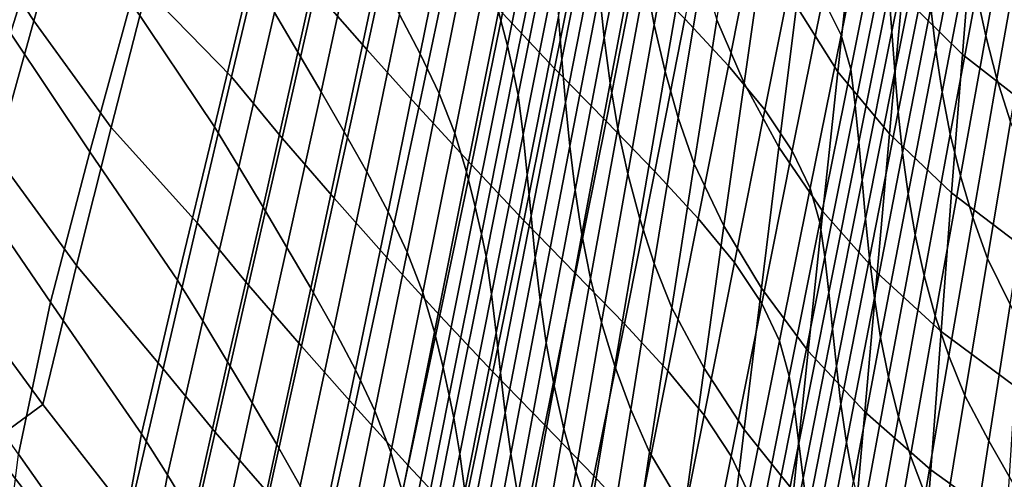
# Model space of a CAD drawing. Units: inches. Extents: x -20.4 to 20.4, y -18.4 to 18.4.
# Drawn here: x -16.1 to -10.3, y -8.4 to -5.7 of the extents above; entities that cross this region are included whole.
import ezdxf

# ---------------------------------------------------------------- set-up
doc = ezdxf.new("R2010")
doc.units = ezdxf.units.IN
doc.header["$MEASUREMENT"] = 0
doc.layers.add('AFUFU-3D-CH-SH', color=2, linetype='Continuous')

msp = doc.modelspace()

# ---------------------------------------------------------------- linework, layer by layer
at = {"layer": 'AFUFU-3D-CH-SH'}
for points in [[(-16.5412, -5.084, 19.9828), (-16.2458, -4.2588, 19.8827), (-15.8717, -4.9134, 19.9617), (-16.1378, -5.7666, 20.0626)], [(-16.0003, -5.6935, 21.9853), (-15.7738, -4.9045, 21.8942), (-16.1674, -4.2944, 21.8374), (-16.4159, -5.0606, 21.9258)], [(-12.2469, -4.5638, 15.444), (-12.2025, -4.8441, 15.0874), (-12.3606, -5.7179, 15.1896), (-12.4113, -5.4449, 15.5457)], [(-14.0472, -5.8616, 21.858), (-13.858, -4.9867, 21.7409), (-14.1531, -4.6517, 21.7678), (-14.3486, -5.5177, 21.8777)], [(-12.5051, -4.6278, 16.6333), (-12.4818, -4.8994, 16.2681), (-12.6544, -5.7938, 16.3696), (-12.6817, -5.5288, 16.7349)], [(-11.2647, -5.7783, 19.4845), (-11.0832, -4.8816, 19.3682), (-11.191, -4.665, 19.715), (-11.3711, -5.5605, 19.8446)], [(-10.807, -4.6451, 18.2377), (-10.9841, -5.5251, 18.3417), (-10.9668, -5.7561, 18.0019), (-10.7917, -4.8845, 17.8966)], [(-15.4322, -5.5854, 20.0314), (-15.1927, -4.709, 19.9294), (-14.7248, -5.4168, 19.9679), (-14.9406, -6.3166, 20.0764)], [(-14.8409, -6.0233, 21.9768), (-14.6374, -5.1672, 21.8736), (-15.1275, -4.7055, 21.8544), (-15.3394, -5.5109, 21.9475)], [(-13.6668, -4.7327, 19.653), (-13.5455, -4.9604, 19.605), (-13.7331, -5.8879, 19.7291), (-13.8561, -5.6564, 19.7767)], [(-13.0861, -4.6995, 19.2237), (-13.0331, -4.8967, 19.0772), (-13.2222, -5.8406, 19.1955), (-13.2738, -5.6397, 19.3466)], [(-10.8293, -4.7259, 12.0179), (-10.489, -5.0778, 11.6353), (-10.5535, -5.8907, 11.7395), (-10.9059, -5.5417, 12.1155)], [(-10.3135, -4.6999, 15.6415), (-10.4697, -5.5297, 15.7551), (-10.4165, -5.7828, 15.4252), (-10.2662, -4.961, 15.3091)], [(-14.38, -4.7403, 19.8536), (-14.2492, -4.9672, 19.8452), (-14.4513, -5.8775, 19.9616), (-14.5876, -5.6457, 19.9664)], [(-12.9455, -5.974, 21.4607), (-12.7669, -5.08, 21.3215), (-13.0695, -4.7581, 21.457), (-13.2509, -5.6498, 21.5918)], [(-12.7377, -4.7453, 17.838), (-12.7207, -5.004, 17.47), (-12.9024, -5.9205, 17.5719), (-12.9222, -5.6705, 17.9405)], [(-11.9253, -5.9579, 20.6378), (-11.7485, -5.0619, 20.495), (-12.0054, -4.7849, 20.7666), (-12.1814, -5.6817, 20.9127)], [(-11.4207, -4.7816, 12.938), (-11.1952, -5.1727, 12.5197), (-11.2843, -5.9926, 12.6144), (-11.5258, -5.6087, 13.0339)], [(-10.5696, -4.7684, 16.7651), (-10.7376, -5.6182, 16.874), (-10.7091, -5.8655, 16.536), (-10.5447, -5.0221, 16.4258)], [(-12.2025, -4.8441, 15.0874), (-12.1466, -5.1249, 14.7349), (-12.2975, -5.9905, 14.8379), (-12.3606, -5.7179, 15.1896)], [(-11.8588, -4.8423, 13.9387), (-11.7146, -5.2247, 13.4781), (-11.834, -6.0604, 13.5783), (-11.9937, -5.6874, 14.0441)], [(-15.547, -6.3191, 22.042), (-15.3394, -5.5109, 21.9475), (-15.7738, -4.9045, 21.8942), (-16.0003, -5.6935, 21.9853)], [(-13.0331, -4.8967, 19.0772), (-12.9958, -5.0545, 18.8874), (-13.1857, -6, 18.9984), (-13.2222, -5.8406, 19.1955)], [(-12.4818, -4.8994, 16.2681), (-12.4511, -5.1719, 15.9054), (-12.6191, -6.0597, 16.0068), (-12.6544, -5.7938, 16.3696)], [(-11.2084, -5.9778, 19.1173), (-11.0276, -5.0776, 19.0167), (-11.0832, -4.8816, 19.3682), (-11.2647, -5.7783, 19.4845)], [(-10.7917, -4.8845, 17.8966), (-10.9668, -5.7561, 18.0019), (-10.9493, -5.9908, 17.6616), (-10.7766, -5.1269, 17.5551)], [(-16.1378, -5.7666, 20.0626), (-15.8717, -4.9134, 19.9617), (-15.4322, -5.5854, 20.0314), (-15.6713, -6.4634, 20.135)], [(-13.5455, -4.9604, 19.605), (-13.4358, -5.1889, 19.5405), (-13.6226, -6.1205, 19.6642), (-13.7331, -5.8879, 19.7291)], [(-10.2662, -4.961, 15.3091), (-10.4165, -5.7828, 15.4252), (-10.3507, -6.0353, 15.1001), (-10.2073, -5.2225, 14.9808)], [(-14.2492, -4.9672, 19.8452), (-14.1173, -5.1959, 19.8316), (-14.315, -6.1107, 19.9505), (-14.4513, -5.8775, 19.9616)], [(-13.742, -6.2029, 21.8081), (-13.5565, -5.3203, 21.6837), (-13.858, -4.9867, 21.7409), (-14.0472, -5.8616, 21.858)], [(-12.7207, -5.004, 17.47), (-12.7029, -5.2653, 17.102), (-12.8815, -6.1741, 17.2035), (-12.9024, -5.9205, 17.5719)], [(-10.5447, -5.0221, 16.4258), (-10.7091, -5.8655, 16.536), (-10.6719, -6.1128, 16.2008), (-10.5119, -5.276, 16.0889)], [(-16.2206, -6.4861, 22.0784), (-16.0003, -5.6935, 21.9853), (-16.4159, -5.0606, 21.9258), (-16.6582, -5.8292, 22.0161)], [(-12.9958, -5.0545, 18.8874), (-12.97, -5.1847, 18.6753), (-13.1592, -6.131, 18.7783), (-13.1857, -6, 18.9984)], [(-12.6438, -6.2837, 21.2824), (-12.4666, -5.3885, 21.1409), (-12.7669, -5.08, 21.3215), (-12.9455, -5.974, 21.4607)], [(-11.712, -6.2167, 20.3214), (-11.5337, -5.3212, 20.1849), (-11.7485, -5.0619, 20.495), (-11.9253, -5.9579, 20.6378)], [(-11.0276, -5.0776, 19.0167), (-11.2084, -5.9778, 19.1173), (-11.1825, -6.1888, 18.7825), (-11.0037, -5.2987, 18.6803)], [(-10.489, -5.0778, 11.6353), (-10.0834, -5.4042, 11.2872), (-10.139, -6.2153, 11.3995), (-10.5535, -5.8907, 11.7395)], [(-12.1466, -5.1249, 14.7349), (-12.0776, -5.4061, 14.3869), (-12.2201, -6.2623, 14.4912), (-12.2975, -5.9905, 14.8379)], [(-10.7766, -5.1269, 17.5551), (-10.9493, -5.9908, 17.6616), (-10.9294, -6.2286, 17.3217), (-10.7593, -5.3718, 17.214)], [(-14.5444, -6.3824, 21.9864), (-14.3486, -5.5177, 21.8777), (-14.6374, -5.1672, 21.8736), (-14.8409, -6.0233, 21.9768)], [(-14.1173, -5.1959, 19.8316), (-13.9855, -5.4258, 19.8098), (-14.1795, -6.3448, 19.9303), (-14.315, -6.1107, 19.9505)], [(-13.4358, -5.1889, 19.5405), (-13.3439, -5.417, 19.4564), (-13.5307, -6.3529, 19.5789), (-13.6226, -6.1205, 19.6642)], [(-12.97, -5.1847, 18.6753), (-12.9438, -5.4249, 18.3085), (-13.1304, -6.3607, 18.4107), (-13.1592, -6.131, 18.7783)], [(-12.4511, -5.1719, 15.9054), (-12.4113, -5.4449, 15.5457), (-12.5737, -6.3259, 15.6474), (-12.6191, -6.0597, 16.0068)], [(-11.1952, -5.1727, 12.5197), (-10.9059, -5.5417, 12.1155), (-10.9806, -6.3573, 12.2137), (-11.2843, -5.9926, 12.6144)], [(-11.7146, -5.2247, 13.4781), (-11.5258, -5.6087, 13.0339), (-11.6294, -6.436, 13.1303), (-11.834, -6.0604, 13.5783)], [(-10.2073, -5.2225, 14.9808), (-10.3507, -6.0353, 15.1001), (-10.2711, -6.2869, 14.7806), (-10.1352, -5.4847, 14.6574)], [(-12.7029, -5.2653, 17.102), (-12.6817, -5.5288, 16.7349), (-12.8568, -6.4304, 16.8362), (-12.8815, -6.1741, 17.2035)], [(-11.0037, -5.2987, 18.6803), (-11.1825, -6.1888, 18.7825), (-11.1608, -6.406, 18.4454), (-10.9841, -5.5251, 18.3417)], [(-10.5119, -5.276, 16.0889), (-10.6719, -6.1128, 16.2008), (-10.6245, -6.3593, 15.869), (-10.4697, -5.5297, 15.7551)], [(-13.4337, -6.5384, 21.7222), (-13.2509, -5.6498, 21.5918), (-13.5565, -5.3203, 21.6837), (-13.742, -6.2029, 21.8081)], [(-11.5511, -6.4562, 19.9716), (-11.3711, -5.5605, 19.8446), (-11.5337, -5.3212, 20.1849), (-11.712, -6.2167, 20.3214)], [(-14.7248, -5.4168, 19.9679), (-14.5876, -5.6457, 19.9664), (-14.7973, -6.5503, 20.0787), (-14.9406, -6.3166, 20.0764)], [(-13.9855, -5.4258, 19.8098), (-13.8561, -5.6564, 19.7767), (-14.0473, -6.5795, 19.8979), (-14.1795, -6.3448, 19.9303)], [(-13.3439, -5.417, 19.4564), (-13.2738, -5.6397, 19.3466), (-13.4616, -6.5801, 19.4668), (-13.5307, -6.3529, 19.5789)], [(-12.9438, -5.4249, 18.3085), (-12.9222, -5.6705, 17.9405), (-13.1061, -6.5968, 18.0421), (-13.1304, -6.3607, 18.4107)], [(-12.3583, -6.5772, 21.054), (-12.1814, -5.6817, 20.9127), (-12.4666, -5.3885, 21.1409), (-12.6438, -6.2837, 21.2824)], [(-12.0776, -5.4061, 14.3869), (-11.9937, -5.6874, 14.0441), (-12.1269, -6.5327, 14.15), (-12.2201, -6.2623, 14.4912)], [(-10.7593, -5.3718, 17.214), (-10.9294, -6.2286, 17.3217), (-10.9044, -6.4683, 16.9831), (-10.7376, -5.6182, 16.874)], [(-12.4113, -5.4449, 15.5457), (-12.3606, -5.7179, 15.1896), (-12.5167, -6.5915, 15.2919), (-12.5737, -6.3259, 15.6474)], [(-15.0427, -6.8798, 22.0802), (-14.8409, -6.0233, 21.9768), (-15.3394, -5.5109, 21.9475), (-15.547, -6.3191, 22.042)], [(-14.2378, -6.7338, 21.9727), (-14.0472, -5.8616, 21.858), (-14.3486, -5.5177, 21.8777), (-14.5444, -6.3824, 21.9864)], [(-12.6817, -5.5288, 16.7349), (-12.6544, -5.7938, 16.3696), (-12.8253, -6.6885, 16.4707), (-12.8568, -6.4304, 16.8362)], [(-10.9841, -5.5251, 18.3417), (-11.1608, -6.406, 18.4454), (-11.1412, -6.6286, 18.107), (-10.9668, -5.7561, 18.0019)], [(-10.9059, -5.5417, 12.1155), (-10.5535, -5.8907, 11.7395), (-10.6163, -6.7035, 11.8442), (-10.9806, -6.3573, 12.2137)], [(-10.4697, -5.5297, 15.7551), (-10.6245, -6.3593, 15.869), (-10.5652, -6.6044, 15.5416), (-10.4165, -5.7828, 15.4252)], [(-15.6713, -6.4634, 20.135), (-15.4322, -5.5854, 20.0314), (-14.9406, -6.3166, 20.0764), (-15.1579, -7.216, 20.1852)], [(-11.4458, -6.6753, 19.5993), (-11.2647, -5.7783, 19.4845), (-11.3711, -5.5605, 19.8446), (-11.5511, -6.4562, 19.9716)], [(-14.5876, -5.6457, 19.9664), (-14.4513, -5.8775, 19.9616), (-14.6559, -6.7867, 20.0767), (-14.7973, -6.5503, 20.0787)], [(-13.8561, -5.6564, 19.7767), (-13.7331, -5.8879, 19.7291), (-13.9222, -6.8151, 19.8503), (-14.0473, -6.5795, 19.8979)], [(-13.2738, -5.6397, 19.3466), (-13.2222, -5.8406, 19.1955), (-13.411, -6.7846, 19.3113), (-13.4616, -6.5801, 19.4668)], [(-13.1257, -6.8653, 21.5947), (-12.9455, -5.974, 21.4607), (-13.2509, -5.6498, 21.5918), (-13.4337, -6.5384, 21.7222)], [(-11.5258, -5.6087, 13.0339), (-11.2843, -5.9926, 12.6144), (-11.372, -6.8126, 12.7098), (-11.6294, -6.436, 13.1303)], [(-10.7376, -5.6182, 16.874), (-10.9044, -6.4683, 16.9831), (-10.872, -6.7089, 16.6465), (-10.7091, -5.8655, 16.536)], [(-15.7497, -7.1305, 22.1382), (-15.547, -6.3191, 22.042), (-16.0003, -5.6935, 21.9853), (-16.2206, -6.4861, 22.0784)], [(-12.9222, -5.6705, 17.9405), (-12.9024, -5.9205, 17.5719), (-13.0832, -6.8382, 17.673), (-13.1061, -6.5968, 18.0421)], [(-12.3606, -5.7179, 15.1896), (-12.2975, -5.9905, 14.8379), (-12.4463, -6.8561, 14.9411), (-12.5167, -6.5915, 15.2919)], [(-12.1026, -6.8534, 20.7762), (-11.9253, -5.9579, 20.6378), (-12.1814, -5.6817, 20.9127), (-12.3583, -6.5772, 21.054)], [(-11.9937, -5.6874, 14.0441), (-11.834, -6.0604, 13.5783), (-11.9519, -6.8964, 13.679), (-12.1269, -6.5327, 14.15)], [(-16.4001, -6.6199, 20.1668), (-16.1378, -5.7666, 20.0626), (-15.6713, -6.4634, 20.135), (-15.9028, -7.3446, 20.2402)], [(-10.9668, -5.7561, 18.0019), (-11.1412, -6.6286, 18.107), (-11.1212, -6.8556, 17.768), (-10.9493, -5.9908, 17.6616)], [(-12.6544, -5.7938, 16.3696), (-12.6191, -6.0597, 16.0068), (-12.7851, -6.9476, 16.1081), (-12.8253, -6.6885, 16.4707)], [(-11.3887, -6.8781, 19.2176), (-11.2084, -5.9778, 19.1173), (-11.2647, -5.7783, 19.4845), (-11.4458, -6.6753, 19.5993)], [(-10.4165, -5.7828, 15.4252), (-10.5652, -6.6044, 15.5416), (-10.4928, -6.8479, 15.2196), (-10.3507, -6.0353, 15.1001)], [(-14.4513, -5.8775, 19.9616), (-14.315, -6.1107, 19.9505), (-14.5153, -7.0243, 20.0675), (-14.6559, -6.7867, 20.0767)], [(-13.9292, -7.0822, 21.9285), (-13.742, -6.2029, 21.8081), (-14.0472, -5.8616, 21.858), (-14.2378, -6.7338, 21.9727)], [(-13.7331, -5.8879, 19.7291), (-13.6226, -6.1205, 19.6642), (-13.8104, -7.0519, 19.7848), (-13.9222, -6.8151, 19.8503)], [(-13.2222, -5.8406, 19.1955), (-13.1857, -6, 18.9984), (-13.3749, -6.9458, 19.1075), (-13.411, -6.7846, 19.3113)], [(-10.7091, -5.8655, 16.536), (-10.872, -6.7089, 16.6465), (-10.8303, -6.9493, 16.313), (-10.6719, -6.1128, 16.2008)], [(-10.5535, -5.8907, 11.7395), (-10.139, -6.2153, 11.3995), (-10.1928, -7.0261, 11.5125), (-10.6163, -6.7035, 11.8442)], [(-12.9024, -5.9205, 17.5719), (-12.8815, -6.1741, 17.2035), (-13.0589, -7.0839, 17.3043), (-13.0832, -6.8382, 17.673)], [(-13.1857, -6, 18.9984), (-13.1592, -6.131, 18.7783), (-13.3478, -7.0776, 18.8799), (-13.3749, -6.9458, 19.1075)], [(-12.8225, -7.1767, 21.4183), (-12.6438, -6.2837, 21.2824), (-12.9455, -5.974, 21.4607), (-13.1257, -6.8653, 21.5947)], [(-12.2975, -5.9905, 14.8379), (-12.2201, -6.2623, 14.4912), (-12.3607, -7.1186, 14.5955), (-12.4463, -6.8561, 14.9411)], [(-11.8904, -7.1122, 20.454), (-11.712, -6.2167, 20.3214), (-11.9253, -5.9579, 20.6378), (-12.1026, -6.8534, 20.7762)], [(-11.2084, -5.9778, 19.1173), (-11.3887, -6.8781, 19.2176), (-11.3609, -7.0797, 18.8844), (-11.1825, -6.1888, 18.7825)], [(-11.2843, -5.9926, 12.6144), (-10.9806, -6.3573, 12.2137), (-11.054, -7.1729, 12.3126), (-11.372, -6.8126, 12.7098)], [(-10.9493, -5.9908, 17.6616), (-11.1212, -6.8556, 17.768), (-11.0983, -7.086, 17.4295), (-10.9294, -6.2286, 17.3217)], [(-14.7404, -7.2455, 22.0939), (-14.5444, -6.3824, 21.9864), (-14.8409, -6.0233, 21.9768), (-15.0427, -6.8798, 22.0802)], [(-12.6191, -6.0597, 16.0068), (-12.5737, -6.3259, 15.6474), (-12.734, -7.2067, 15.749), (-12.7851, -6.9476, 16.1081)], [(-11.834, -6.0604, 13.5783), (-11.6294, -6.436, 13.1303), (-11.7318, -7.2637, 13.2274), (-11.9519, -6.8964, 13.679)], [(-10.3507, -6.0353, 15.1001), (-10.4928, -6.8479, 15.2196), (-10.4058, -7.0894, 14.9039), (-10.2711, -6.2869, 14.7806)], [(-14.315, -6.1107, 19.9505), (-14.1795, -6.3448, 19.9303), (-14.3762, -7.2627, 20.0483), (-14.5153, -7.0243, 20.0675)], [(-13.6226, -6.1205, 19.6642), (-13.5307, -6.3529, 19.5789), (-13.7182, -7.2889, 19.6982), (-13.8104, -7.0519, 19.7848)], [(-10.6719, -6.1128, 16.2008), (-10.8303, -6.9493, 16.313), (-10.7776, -7.1885, 15.9833), (-10.6245, -6.3593, 15.869)], [(-13.1592, -6.131, 18.7783), (-13.1304, -6.3607, 18.4107), (-13.3164, -7.2974, 18.5116), (-13.3478, -7.0776, 18.8799)], [(-12.8815, -6.1741, 17.2035), (-12.8568, -6.4304, 16.8362), (-13.0303, -7.3327, 16.9368), (-13.0589, -7.0839, 17.3043)], [(-13.6184, -7.4233, 21.8474), (-13.4337, -6.5384, 21.7222), (-13.742, -6.2029, 21.8081), (-13.9292, -7.0822, 21.9285)], [(-11.7308, -7.3522, 20.0957), (-11.5511, -6.4562, 19.9716), (-11.712, -6.2167, 20.3214), (-11.8904, -7.1122, 20.454)], [(-11.1825, -6.1888, 18.7825), (-11.3609, -7.0797, 18.8844), (-11.3371, -7.288, 18.5489), (-11.1608, -6.406, 18.4454)], [(-10.9294, -6.2286, 17.3217), (-11.0983, -7.086, 17.4295), (-11.0698, -7.3186, 17.0923), (-10.9044, -6.4683, 16.9831)], [(-12.5363, -7.4712, 21.1896), (-12.3583, -6.5772, 21.054), (-12.6438, -6.2837, 21.2824), (-12.8225, -7.1767, 21.4183)], [(-12.2201, -6.2623, 14.4912), (-12.1269, -6.5327, 14.15), (-12.2584, -7.3782, 14.2558), (-12.3607, -7.1186, 14.5955)], [(-10.1492, -6.5594, 14.4357), (-10.2711, -6.2869, 14.7806), (-10.4058, -7.0894, 14.9039), (-10.274, -7.359, 14.5545)], [(-15.2425, -7.7368, 22.1836), (-15.0427, -6.8798, 22.0802), (-15.547, -6.3191, 22.042), (-15.7497, -7.1305, 22.1382)], [(-14.9406, -6.3166, 20.0764), (-14.7973, -6.5503, 20.0787), (-15.0094, -7.4538, 20.1905), (-15.1579, -7.216, 20.1852)], [(-14.1795, -6.3448, 19.9303), (-14.0473, -6.5795, 19.8979), (-14.2409, -7.5018, 20.0162), (-14.3762, -7.2627, 20.0483)], [(-13.5307, -6.3529, 19.5789), (-13.4616, -6.5801, 19.4668), (-13.6494, -7.5206, 19.5837), (-13.7182, -7.2889, 19.6982)], [(-12.5737, -6.3259, 15.6474), (-12.5167, -6.5915, 15.2919), (-12.6704, -7.465, 15.3941), (-12.734, -7.2067, 15.749)], [(-14.4295, -7.6032, 22.0845), (-14.2378, -6.7338, 21.9727), (-14.5444, -6.3824, 21.9864), (-14.7404, -7.2455, 22.0939)], [(-13.1304, -6.3607, 18.4107), (-13.1061, -6.5968, 18.0421), (-13.2892, -7.5243, 18.1424), (-13.3164, -7.2974, 18.5116)], [(-11.1608, -6.406, 18.4454), (-11.3371, -7.288, 18.5489), (-11.315, -7.5022, 18.2119), (-11.1412, -6.6286, 18.107)], [(-10.9806, -6.3573, 12.2137), (-10.6163, -6.7035, 11.8442), (-10.6778, -7.5162, 11.9498), (-11.054, -7.1729, 12.3126)], [(-10.6245, -6.3593, 15.869), (-10.7776, -7.1885, 15.9833), (-10.7124, -7.4257, 15.6584), (-10.5652, -6.6044, 15.5416)], [(-15.9028, -7.3446, 20.2402), (-15.6713, -6.4634, 20.135), (-15.1579, -7.216, 20.1852), (-15.3691, -8.1168, 20.2939)], [(-12.8568, -6.4304, 16.8362), (-12.8253, -6.6885, 16.4707), (-12.9942, -7.5836, 16.5713), (-13.0303, -7.3327, 16.9368)], [(-11.6294, -6.436, 13.1303), (-11.372, -6.8126, 12.7098), (-11.4587, -7.6331, 12.8059), (-11.7318, -7.2637, 13.2274)], [(-11.6264, -7.5727, 19.7125), (-11.4458, -6.6753, 19.5993), (-11.5511, -6.4562, 19.9716), (-11.7308, -7.3522, 20.0957)], [(-10.9044, -6.4683, 16.9831), (-11.0698, -7.3186, 17.0923), (-11.0333, -7.5522, 16.7573), (-10.872, -6.7089, 16.6465)], [(-15.9473, -7.9451, 22.236), (-15.7497, -7.1305, 22.1382), (-16.2206, -6.4861, 22.0784), (-16.4346, -7.2822, 22.1736)], [(-14.7973, -6.5503, 20.0787), (-14.6559, -6.7867, 20.0767), (-14.8634, -7.6945, 20.1906), (-15.0094, -7.4538, 20.1905)], [(-14.0473, -6.5795, 19.8979), (-13.9222, -6.8151, 19.8503), (-14.1133, -7.7418, 19.9683), (-14.2409, -7.5018, 20.0162)], [(-13.4616, -6.5801, 19.4668), (-13.411, -6.7846, 19.3113), (-13.5993, -7.7288, 19.424), (-13.6494, -7.5206, 19.5837)], [(-13.3077, -7.7534, 21.7229), (-13.1257, -6.8653, 21.5947), (-13.4337, -6.5384, 21.7222), (-13.6184, -7.4233, 21.8474)], [(-12.2806, -7.7481, 20.9092), (-12.1026, -6.8534, 20.7762), (-12.3583, -6.5772, 21.054), (-12.5363, -7.4712, 21.1896)], [(-12.1269, -6.5327, 14.15), (-11.9519, -6.8964, 13.679), (-12.0686, -7.7329, 13.78), (-12.2584, -7.3782, 14.2558)], [(-16.6282, -7.4784, 20.2706), (-16.4001, -6.6199, 20.1668), (-15.9028, -7.3446, 20.2402), (-16.0903, -8.2365, 20.3448)], [(-13.1061, -6.5968, 18.0421), (-13.0832, -6.8382, 17.673), (-13.2631, -7.7572, 17.773), (-13.2892, -7.5243, 18.1424)], [(-12.5167, -6.5915, 15.2919), (-12.4463, -6.8561, 14.9411), (-12.5927, -7.7213, 15.0441), (-12.6704, -7.465, 15.3941)], [(-11.1412, -6.6286, 18.107), (-11.315, -7.5022, 18.2119), (-11.2921, -7.7212, 17.8744), (-11.1212, -6.8556, 17.768)], [(-10.5652, -6.6044, 15.5416), (-10.7124, -7.4257, 15.6584), (-10.6334, -7.6604, 15.3393), (-10.4928, -6.8479, 15.2196)], [(-12.8253, -6.6885, 16.4707), (-12.7851, -6.9476, 16.1081), (-12.9487, -7.8355, 16.2089), (-12.9942, -7.5836, 16.5713)], [(-11.5686, -7.7785, 19.3178), (-11.3887, -6.8781, 19.2176), (-11.4458, -6.6753, 19.5993), (-11.6264, -7.5727, 19.7125)], [(-14.1181, -7.9577, 22.0445), (-13.9292, -7.0822, 21.9285), (-14.2378, -6.7338, 21.9727), (-14.4295, -7.6032, 22.0845)], [(-10.872, -6.7089, 16.6465), (-11.0333, -7.5522, 16.7573), (-10.9869, -7.7855, 16.4256), (-10.8303, -6.9493, 16.313)], [(-10.6163, -6.7035, 11.8442), (-10.1928, -7.0261, 11.5125), (-10.2455, -7.837, 11.6264), (-10.6778, -7.5162, 11.9498)], [(-14.6559, -6.7867, 20.0767), (-14.5153, -7.0243, 20.0675), (-14.7187, -7.9365, 20.1825), (-14.8634, -7.6945, 20.1906)], [(-13.9222, -6.8151, 19.8503), (-13.8104, -7.0519, 19.7848), (-13.9997, -7.9831, 19.9019), (-14.1133, -7.7418, 19.9683)], [(-13.411, -6.7846, 19.3113), (-13.3749, -6.9458, 19.1075), (-13.5635, -7.8919, 19.2142), (-13.5993, -7.7288, 19.424)], [(-11.372, -6.8126, 12.7098), (-11.054, -7.1729, 12.3126), (-11.1265, -7.9889, 12.4124), (-11.4587, -7.6331, 12.8059)], [(-13.0028, -8.0672, 21.5479), (-12.8225, -7.1767, 21.4183), (-13.1257, -6.8653, 21.5947), (-13.3077, -7.7534, 21.7229)], [(-13.0832, -6.8382, 17.673), (-13.0589, -7.0839, 17.3043), (-13.235, -7.9948, 17.4041), (-13.2631, -7.7572, 17.773)], [(-12.4463, -6.8561, 14.9411), (-12.3607, -7.1186, 14.5955), (-12.4991, -7.9748, 14.6997), (-12.5927, -7.7213, 15.0441)], [(-12.069, -8.0075, 20.582), (-11.8904, -7.1122, 20.454), (-12.1026, -6.8534, 20.7762), (-12.2806, -7.7481, 20.9092)], [(-11.1212, -6.8556, 17.768), (-11.2921, -7.7212, 17.8744), (-11.2659, -7.944, 17.5373), (-11.0983, -7.086, 17.4295)], [(-10.4928, -6.8479, 15.2196), (-10.6334, -7.6604, 15.3393), (-10.5393, -7.892, 15.0273), (-10.4058, -7.0894, 14.9039)], [(-14.9365, -8.1068, 22.1999), (-14.7404, -7.2455, 22.0939), (-15.0427, -6.8798, 22.0802), (-15.2425, -7.7368, 22.1836)], [(-11.9519, -6.8964, 13.679), (-11.7318, -7.2637, 13.2274), (-11.8331, -8.092, 13.325), (-12.0686, -7.7329, 13.78)], [(-11.3887, -6.8781, 19.2176), (-11.5686, -7.7785, 19.3178), (-11.539, -7.9714, 18.9861), (-11.3609, -7.0797, 18.8844)], [(-13.3749, -6.9458, 19.1075), (-13.3478, -7.0776, 18.8799), (-13.5357, -8.0245, 18.9797), (-13.5635, -7.8919, 19.2142)], [(-12.7851, -6.9476, 16.1081), (-12.734, -7.2067, 15.749), (-12.8916, -8.0874, 15.8502), (-12.9487, -7.8355, 16.2089)], [(-10.8303, -6.9493, 16.313), (-10.9869, -7.7855, 16.4256), (-10.9288, -8.0172, 16.0979), (-10.7776, -7.1885, 15.9833)], [(-14.5153, -7.0243, 20.0675), (-14.3762, -7.2627, 20.0483), (-14.5758, -8.1794, 20.1637), (-14.7187, -7.9365, 20.1825)], [(-13.8049, -8.3042, 21.967), (-13.6184, -7.4233, 21.8474), (-13.9292, -7.0822, 21.9285), (-14.1181, -7.9577, 22.0445)], [(-13.8104, -7.0519, 19.7848), (-13.7182, -7.2889, 19.6982), (-13.9064, -8.2248, 19.8137), (-13.9997, -7.9831, 19.9019)], [(-13.3478, -7.0776, 18.8799), (-13.3164, -7.2974, 18.5116), (-13.5018, -8.2353, 18.6109), (-13.5357, -8.0245, 18.9797)], [(-13.0589, -7.0839, 17.3043), (-13.0303, -7.3327, 16.9368), (-13.2019, -8.2358, 17.0364), (-13.235, -7.9948, 17.4041)], [(-11.3609, -7.0797, 18.8844), (-11.539, -7.9714, 18.9861), (-11.5129, -8.1713, 18.6521), (-11.3371, -7.288, 18.5489)], [(-11.0983, -7.086, 17.4295), (-11.2659, -7.944, 17.5373), (-11.2337, -8.1692, 17.2017), (-11.0698, -7.3186, 17.0923)], [(-10.274, -7.359, 14.5545), (-10.4058, -7.0894, 14.9039), (-10.5393, -7.892, 15.0273), (-10.3978, -8.159, 14.6736)], [(-15.4404, -8.5941, 22.2874), (-15.2425, -7.7368, 22.1836), (-15.7497, -7.1305, 22.1382), (-15.9473, -7.9451, 22.236)], [(-12.3607, -7.1186, 14.5955), (-12.2584, -7.3782, 14.2558), (-12.3879, -8.2241, 14.3615), (-12.4991, -7.9748, 14.6997)], [(-11.9103, -8.2484, 20.2164), (-11.7308, -7.3522, 20.0957), (-11.8904, -7.1122, 20.454), (-12.069, -8.0075, 20.582)], [(-15.1579, -7.216, 20.1852), (-15.0094, -7.4538, 20.1905), (-15.2167, -8.3579, 20.3013), (-15.3691, -8.1168, 20.2939)], [(-12.7155, -8.3636, 21.319), (-12.5363, -7.4712, 21.1896), (-12.8225, -7.1767, 21.4183), (-13.0028, -8.0672, 21.5479)], [(-12.734, -7.2067, 15.749), (-12.6704, -7.465, 15.3941), (-12.8214, -8.338, 15.4959), (-12.8916, -8.0874, 15.8502)], [(-11.054, -7.1729, 12.3126), (-10.6778, -7.5162, 11.9498), (-10.7384, -8.3293, 12.0563), (-11.1265, -7.9889, 12.4124)], [(-10.7776, -7.1885, 15.9833), (-10.9288, -8.0172, 16.0979), (-10.8578, -8.2465, 15.7755), (-10.7124, -7.4257, 15.6584)], [(-14.6226, -8.4694, 22.1931), (-14.4295, -7.6032, 22.0845), (-14.7404, -7.2455, 22.0939), (-14.9365, -8.1068, 22.1999)], [(-14.3762, -7.2627, 20.0483), (-14.2409, -7.5018, 20.0162), (-14.437, -8.4231, 20.1313), (-14.5758, -8.1794, 20.1637)], [(-11.7318, -7.2637, 13.2274), (-11.4587, -7.6331, 12.8059), (-11.5446, -8.4543, 12.9028), (-11.8331, -8.092, 13.325)], [(-16.7591, -7.5005, 22.1064), (-16.2671, -8.1788, 22.1708), (-15.9473, -7.9451, 22.236), (-16.4346, -7.2822, 22.1736)], [(-13.7182, -7.2889, 19.6982), (-13.6494, -7.5206, 19.5837), (-13.8373, -8.4612, 19.6968), (-13.9064, -8.2248, 19.8137)], [(-13.3164, -7.2974, 18.5116), (-13.2892, -7.5243, 18.1424), (-13.4716, -8.4535, 18.2413), (-13.5018, -8.2353, 18.6109)], [(-13.0303, -7.3327, 16.9368), (-12.9942, -7.5836, 16.5713), (-13.1609, -8.4792, 16.6711), (-13.2019, -8.2358, 17.0364)], [(-11.3371, -7.288, 18.5489), (-11.5129, -8.1713, 18.6521), (-11.4881, -8.3771, 18.3166), (-11.315, -7.5022, 18.2119)], [(-11.0698, -7.3186, 17.0923), (-11.2337, -8.1692, 17.2017), (-11.1929, -8.3954, 16.8684), (-11.0333, -7.5522, 16.7573)], [(-16.0903, -8.2365, 20.3448), (-15.9028, -7.3446, 20.2402), (-15.3691, -8.1168, 20.2939), (-15.5357, -9.027, 20.4008)], [(-12.2584, -7.3782, 14.2558), (-12.0686, -7.7329, 13.78), (-12.1839, -8.57, 13.8811), (-12.3879, -8.2241, 14.3615)], [(-11.8065, -8.4704, 19.8238), (-11.6264, -7.5727, 19.7125), (-11.7308, -7.3522, 20.0957), (-11.9103, -8.2484, 20.2164)], [(-10.1183, -7.6504, 14.2306), (-10.274, -7.359, 14.5545), (-10.3978, -8.159, 14.6736), (-10.2327, -8.4496, 14.3476)], [(-13.4916, -8.6379, 21.8444), (-13.3077, -7.7534, 21.7229), (-13.6184, -7.4233, 21.8474), (-13.8049, -8.3042, 21.967)], [(-10.7124, -7.4257, 15.6584), (-10.8578, -8.2465, 15.7755), (-10.7724, -8.4726, 15.4594), (-10.6334, -7.6604, 15.3393)], [(-15.0094, -7.4538, 20.1905), (-14.8634, -7.6945, 20.1906), (-15.0671, -8.6024, 20.3026), (-15.2167, -8.3579, 20.3013)], [(-14.2409, -7.5018, 20.0162), (-14.1133, -7.7418, 19.9683), (-14.3065, -8.6679, 20.0825), (-14.437, -8.4231, 20.1313)], [(-12.6704, -7.465, 15.3941), (-12.5927, -7.7213, 15.0441), (-12.7365, -8.5863, 15.1468), (-12.8214, -8.338, 15.4959)], [(-12.4595, -8.6418, 21.0363), (-12.2806, -7.7481, 20.9092), (-12.5363, -7.4712, 21.1896), (-12.7155, -8.3636, 21.319)], [(-11.315, -7.5022, 18.2119), (-11.4881, -8.3771, 18.3166), (-11.4621, -8.588, 17.9807), (-11.2921, -7.7212, 17.8744)], [(-13.6494, -7.5206, 19.5837), (-13.5993, -7.7288, 19.424), (-13.7872, -8.6732, 19.5333), (-13.8373, -8.4612, 19.6968)], [(-13.2892, -7.5243, 18.1424), (-13.2631, -7.7572, 17.773), (-13.4418, -8.6779, 17.8716), (-13.4716, -8.4535, 18.2413)], [(-11.0333, -7.5522, 16.7573), (-11.1929, -8.3954, 16.8684), (-11.1415, -8.6212, 16.5386), (-10.9869, -7.7855, 16.4256)], [(-10.6778, -7.5162, 11.9498), (-10.2455, -7.837, 11.6264), (-10.2974, -8.6481, 11.7413), (-10.7384, -8.3293, 12.0563)], [(-14.3088, -8.8291, 22.1557), (-14.1181, -7.9577, 22.0445), (-14.4295, -7.6032, 22.0845), (-14.6226, -8.4694, 22.1931)], [(-12.9942, -7.5836, 16.5713), (-12.9487, -7.8355, 16.2089), (-13.1097, -8.7235, 16.3089), (-13.1609, -8.4792, 16.6711)], [(-11.7482, -8.6791, 19.4178), (-11.5686, -7.7785, 19.3178), (-11.6264, -7.5727, 19.7125), (-11.8065, -8.4704, 19.8238)], [(-11.4587, -7.6331, 12.8059), (-11.1265, -7.9889, 12.4124), (-11.1985, -8.8056, 12.5131), (-11.5446, -8.4543, 12.9028)], [(-10.6334, -7.6604, 15.3393), (-10.7724, -8.4726, 15.4594), (-10.6715, -8.6948, 15.1508), (-10.5393, -7.892, 15.0273)], [(-15.1328, -8.9663, 22.3045), (-14.9365, -8.1068, 22.1999), (-15.2425, -7.7368, 22.1836), (-15.4404, -8.5941, 22.2874)], [(-14.8634, -7.6945, 20.1906), (-14.7187, -7.9365, 20.1825), (-14.919, -8.8487, 20.295), (-15.0671, -8.6024, 20.3026)], [(-13.5993, -7.7288, 19.424), (-13.5635, -7.8919, 19.2142), (-13.7513, -8.8383, 19.3179), (-13.7872, -8.6732, 19.5333)], [(-12.5927, -7.7213, 15.0441), (-12.4991, -7.9748, 14.6997), (-12.635, -8.8308, 14.8035), (-12.7365, -8.5863, 15.1468)], [(-12.0686, -7.7329, 13.78), (-11.8331, -8.092, 13.325), (-11.9337, -8.9212, 13.423), (-12.1839, -8.57, 13.8811)], [(-11.2921, -7.7212, 17.8744), (-11.4621, -8.588, 17.9807), (-11.4322, -8.8027, 17.6453), (-11.2659, -7.944, 17.5373)], [(-14.1133, -7.7418, 19.9683), (-13.9997, -7.9831, 19.9019), (-14.1905, -8.9142, 20.0147), (-14.3065, -8.6679, 20.0825)], [(-13.1848, -8.9549, 21.6704), (-13.0028, -8.0672, 21.5479), (-13.3077, -7.7534, 21.7229), (-13.4916, -8.6379, 21.8444)], [(-13.2631, -7.7572, 17.773), (-13.235, -7.9948, 17.4041), (-13.4094, -8.9071, 17.5026), (-13.4418, -8.6779, 17.8716)], [(-12.248, -8.9026, 20.7049), (-12.069, -8.0075, 20.582), (-12.2806, -7.7481, 20.9092), (-12.4595, -8.6418, 21.0363)], [(-11.5686, -7.7785, 19.3178), (-11.7482, -8.6791, 19.4178), (-11.7167, -8.8642, 19.0875), (-11.539, -7.9714, 18.9861)], [(-10.9869, -7.7855, 16.4256), (-11.1415, -8.6212, 16.5386), (-11.0781, -8.8453, 16.2131), (-10.9288, -8.0172, 16.0979)], [(-12.9487, -7.8355, 16.2089), (-12.8916, -8.0874, 15.8502), (-13.0463, -8.9678, 15.9507), (-13.1097, -8.7235, 16.3089)], [(-13.5635, -7.8919, 19.2142), (-13.5357, -8.0245, 18.9797), (-13.7228, -8.9718, 19.0776), (-13.7513, -8.8383, 19.3179)], [(-10.3978, -8.159, 14.6736), (-10.5393, -7.892, 15.0273), (-10.6715, -8.6948, 15.1508), (-10.521, -8.9593, 14.7932)], [(-16.2671, -8.1788, 22.1708), (-15.7566, -8.8383, 22.2244), (-15.4404, -8.5941, 22.2874), (-15.9473, -7.9451, 22.236)], [(-14.7187, -7.9365, 20.1825), (-14.5758, -8.1794, 20.1637), (-14.7731, -9.0961, 20.2758), (-14.919, -8.8487, 20.295)], [(-13.9933, -9.1806, 22.0802), (-13.8049, -8.3042, 21.967), (-14.1181, -7.9577, 22.0445), (-14.3088, -8.8291, 22.1557)], [(-11.2659, -7.944, 17.5373), (-11.4322, -8.8027, 17.6453), (-11.3959, -9.02, 17.3113), (-11.2337, -8.1692, 17.2017)], [(-13.9997, -7.9831, 19.9019), (-13.9064, -8.2248, 19.8137), (-14.0955, -9.1608, 19.9248), (-14.1905, -8.9142, 20.0147)], [(-13.5357, -8.0245, 18.9797), (-13.5018, -8.2353, 18.6109), (-13.6866, -9.1745, 18.7082), (-13.7228, -8.9718, 19.0776)], [(-13.235, -7.9948, 17.4041), (-13.2019, -8.2358, 17.0364), (-13.3715, -9.14, 17.135), (-13.4094, -8.9071, 17.5026)], [(-12.4991, -7.9748, 14.6997), (-12.3879, -8.2241, 14.3615), (-12.5155, -9.0703, 14.4667), (-12.635, -8.8308, 14.8035)], [(-12.0897, -9.1449, 20.3333), (-11.9103, -8.2484, 20.2164), (-12.069, -8.0075, 20.582), (-12.248, -8.9026, 20.7049)], [(-11.539, -7.9714, 18.9861), (-11.7167, -8.8642, 19.0875), (-11.6883, -9.056, 18.7549), (-11.5129, -8.1713, 18.6521)], [(-11.1265, -7.9889, 12.4124), (-10.7384, -8.3293, 12.0563), (-10.7987, -9.143, 12.1638), (-11.1985, -8.8056, 12.5131)], [(-10.9288, -8.0172, 16.0979), (-11.0781, -8.8453, 16.2131), (-11.0012, -9.0665, 15.8931), (-10.8578, -8.2465, 15.7755)], [(-12.8962, -9.254, 21.4412), (-12.7155, -8.3636, 21.319), (-13.0028, -8.0672, 21.5479), (-13.1848, -8.9549, 21.6704)], [(-15.3691, -8.1168, 20.2939), (-15.2167, -8.3579, 20.3013), (-15.3815, -9.2703, 20.4094), (-15.5357, -9.027, 20.4008)], [(-14.8172, -9.3321, 22.2985), (-14.6226, -8.4694, 22.1931), (-14.9365, -8.1068, 22.1999), (-15.1328, -8.9663, 22.3045)], [(-12.8916, -8.0874, 15.8502), (-12.8214, -8.338, 15.4959), (-12.9694, -9.2106, 15.597), (-13.0463, -8.9678, 15.9507)], [(-11.8331, -8.092, 13.325), (-11.5446, -8.4543, 12.9028), (-11.6302, -9.2765, 13.0004), (-11.9337, -8.9212, 13.423)], [(-16.5604, -8.3916, 22.0035), (-16.0437, -9.067, 22.0624), (-15.7566, -8.8383, 22.2244), (-16.2671, -8.1788, 22.1708)], [(-14.5758, -8.1794, 20.1637), (-14.437, -8.4231, 20.1313), (-14.6315, -9.3446, 20.2425), (-14.7731, -9.0961, 20.2758)], [(-11.5129, -8.1713, 18.6521), (-11.6883, -9.056, 18.7549), (-11.6605, -9.2536, 18.4211), (-11.4881, -8.3771, 18.3166)], [(-11.2337, -8.1692, 17.2017), (-11.3959, -9.02, 17.3113), (-11.3504, -9.2383, 16.98), (-11.1929, -8.3954, 16.8684)], [(-10.2327, -8.4496, 14.3476), (-10.3978, -8.159, 14.6736), (-10.521, -8.9593, 14.7932), (-10.3467, -9.2491, 14.4654)], [(-16.2042, -9.1413, 20.4467), (-16.0903, -8.2365, 20.3448), (-15.5357, -9.027, 20.4008), (-15.6281, -9.9479, 20.5041)], [(-13.9064, -8.2248, 19.8137), (-13.8373, -8.4612, 19.6968), (-14.0254, -9.402, 19.8055), (-14.0955, -9.1608, 19.9248)], [(-13.5018, -8.2353, 18.6109), (-13.4716, -8.4535, 18.2413), (-13.6531, -9.3844, 18.3383), (-13.6866, -9.1745, 18.7082)], [(-13.2019, -8.2358, 17.0364), (-13.1609, -8.4792, 16.6711), (-13.3249, -9.3752, 16.7698), (-13.3715, -9.14, 17.135)], [(-12.3879, -8.2241, 14.3615), (-12.1839, -8.57, 13.8811), (-12.2979, -9.4081, 13.982), (-12.5155, -9.0703, 14.4667)], [(-11.9862, -9.3686, 19.9329), (-11.8065, -8.4704, 19.8238), (-11.9103, -8.2484, 20.2164), (-12.0897, -9.1449, 20.3333)], [(-10.8578, -8.2465, 15.7755), (-11.0012, -9.0665, 15.8931), (-10.9098, -9.2844, 15.5798), (-10.7724, -8.4726, 15.4594)], [(-13.6776, -9.5185, 21.9587), (-13.4916, -8.6379, 21.8444), (-13.8049, -8.3042, 21.967), (-13.9933, -9.1806, 22.0802)], [(-15.2167, -8.3579, 20.3013), (-15.0671, -8.6024, 20.3026), (-15.2315, -9.5177, 20.4111), (-15.3815, -9.2703, 20.4094)], [(-12.8214, -8.338, 15.4959), (-12.7365, -8.5863, 15.1468), (-12.8772, -9.4507, 15.2488), (-12.9694, -9.2106, 15.597)], [(-12.6392, -9.5346, 21.1567), (-12.4595, -8.6418, 21.0363), (-12.7155, -8.3636, 21.319), (-12.8962, -9.254, 21.4412)], [(-10.7384, -8.3293, 12.0563), (-10.2974, -8.6481, 11.7413), (-10.3489, -9.4596, 11.8572), (-10.7987, -9.143, 12.1638)], [(-11.4881, -8.3771, 18.3166), (-11.6605, -9.2536, 18.4211), (-11.631, -9.4561, 18.0869), (-11.4621, -8.588, 17.9807)]]:
    msp.add_3dface(points, dxfattribs=at)

doc.saveas('drawing.dxf')
